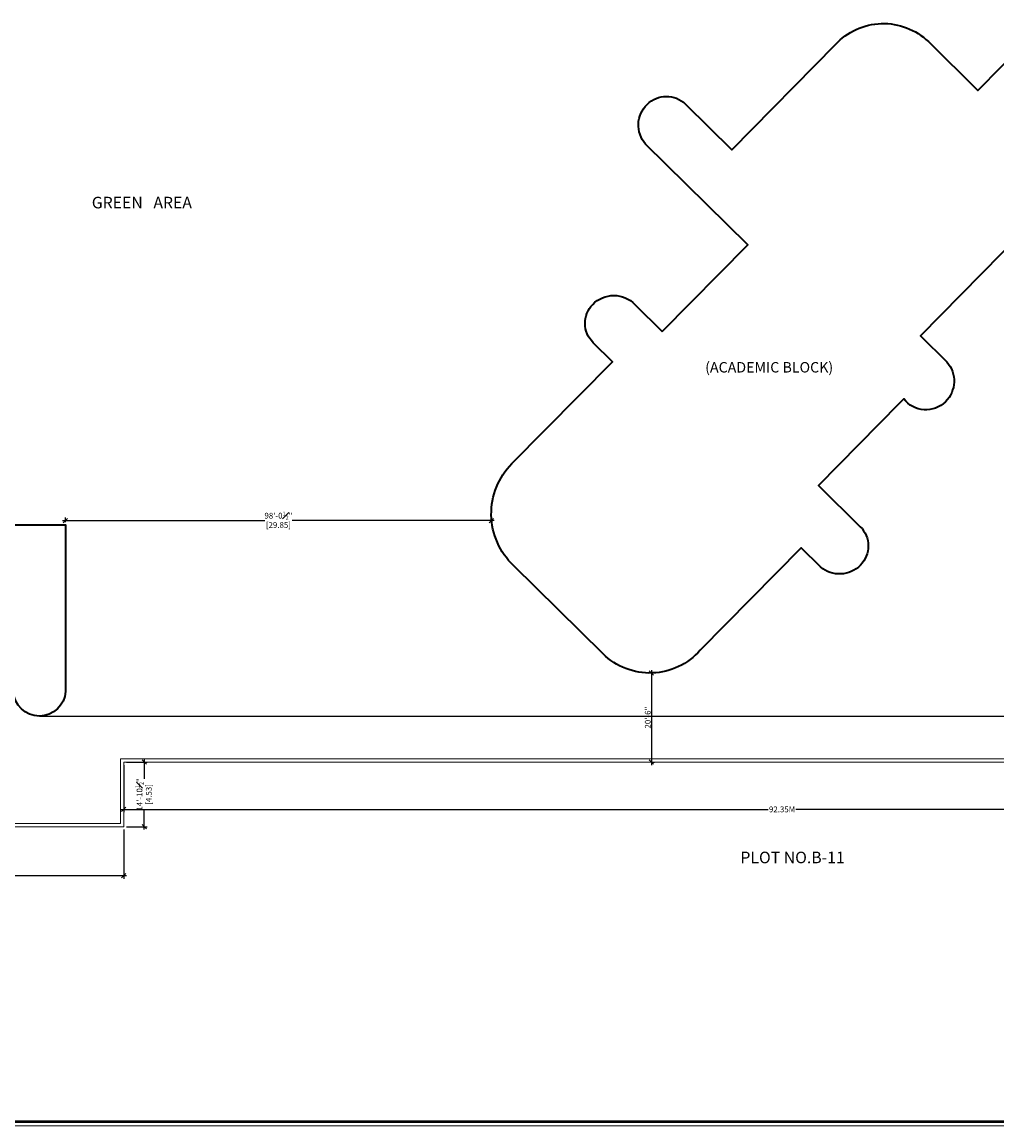
# Model space of a CAD drawing. Units: inches. Extents: x 30681 to 46990, y 72235 to 83279.
# Drawn here: x 43386 to 44732, y 73379 to 74904 of the extents above; entities that cross this region are included whole.
import ezdxf

# ---------------------------------------------------------------- set-up
doc = ezdxf.new("R2010")
doc.units = ezdxf.units.IN
doc.header["$LTSCALE"] = 50
doc.header["$MEASUREMENT"] = 0
doc.header["$PDMODE"] = 34
for name, color, linetype, lineweight in [('DIM', 4, 'Continuous', 9), ('DOOR', 2, 'Continuous', 9), ('TEXT', 3, 'Continuous', 18), ('WALL', 5, 'Continuous', 35)]:
    doc.layers.add(name, color=color, linetype=linetype, lineweight=lineweight)
doc.layers.add('GRID', color=1, linetype='Continuous')
doc.styles.add('MONOTXT', font='ARIALN.TTF', dxfattribs={"height": 6})
doc.styles.get("Standard").update_dxf_attribs({"font": 'arial.ttf', "height": 8})
doc.dimstyles.new('SITE1', dxfattribs={"dimtxt": 7.5, "dimasz": 6, "dimexe": 4, "dimexo": 0, "dimgap": 3, "dimtad": 1, "dimlfac": 8, "dimzin": 3, "dimdsep": 46, "dimlunit": 4, "dimtxsty": 'MONOTXT', "dimblk": 'ARCHTICK', "dimcen": 0.09, "dimdle": 4, "dimclrd": 256, "dimclre": 2, "dimclrt": 4, "dimadec": 0, "dimazin": 0, "dimtfac": 1, "dimtix": 1, "dimtofl": 0, "dimtmove": 2, "dimatfit": 3, "dimldrblk": 'ARCHTICK', "dimfxl": 1, "dimfrac": 1, "dimtolj": 1, "dimtzin": 3, "dimarcsym": 0})

# ---------------------------------------------------------------- blocks, each defined once
blk = doc.blocks.new('_OBLIQUE')
at = {"color": 0, "linetype": 'ByBlock'}
blk.add_line((-0.5, -0.5), (0.5, 0.5), dxfattribs=at)
blk = doc.blocks.new('*D1493')
at = {"layer": 'Defpoints', "color": 0, "ltscale": 0.01}
for p in [(42145.9, 73792.6), (43525.9, 73792.6), (42145.9, 73724.9)]:
    blk.add_point(p, dxfattribs=at)
at = {"layer": 'DIM', "color": 11, "lineweight": -2, "ltscale": 0.01}
for p, q in [((42145.9, 73788.6), (42145.9, 73720.9)), ((43525.9, 73788.6), (43525.9, 73720.9)), ((42141.9, 73724.9), (42817, 73724.9)), ((43529.9, 73724.9), (42854.9, 73724.9))]:
    blk.add_line(p, q, dxfattribs=at)
at = {"layer": 'DIM', "color": 11, "lineweight": -2, "ltscale": 0.01, "xscale": 6, "yscale": 6, "zscale": 6, "rotation": 180}
blk.add_blockref('_OBLIQUE', (42145.9, 73724.9), dxfattribs=at)
at = {"layer": 'DIM', "color": 11, "lineweight": -2, "ltscale": 0.01, "xscale": 6, "yscale": 6, "zscale": 6}
blk.add_blockref('_OBLIQUE', (43525.9, 73724.9), dxfattribs=at)
at = {"layer": 'DIM', "color": 3, "ltscale": 0.01, "insert": (42835.9, 73724.9), "char_height": 8, "attachment_point": 5}
blk.add_mtext('\\A1;70.12M', dxfattribs=at)
blk = doc.blocks.new('*D1494')
at = {"layer": 'Defpoints', "color": 0, "ltscale": 0.01}
for p in [(43525.9, 73881.8), (43554.3, 73881.8), (43525.9, 73792.6)]:
    blk.add_point(p, dxfattribs=at)
at = {"layer": 'DIM', "color": 11, "lineweight": -2, "ltscale": 0.01}
for p, q in [((43529.9, 73881.8), (43558.3, 73881.8)), ((43554.3, 73885.8), (43554.3, 73858.7)), ((43554.3, 73788.6), (43554.3, 73815.7)), ((43529.9, 73792.6), (43558.3, 73792.6))]:
    blk.add_line(p, q, dxfattribs=at)
at = {"layer": 'DIM', "color": 11, "lineweight": -2, "ltscale": 0.01, "xscale": 6, "yscale": 6, "zscale": 6}
for p, rotation in [((43554.3, 73881.8), 90), ((43554.3, 73792.6), 270)]:
    blk.add_blockref('_OBLIQUE', p, dxfattribs=dict(at, rotation=rotation))
at = {"layer": 'DIM', "color": 3, "ltscale": 0.01, "char_height": 8, "attachment_point": 5, "rotation": 90}
for s, insert in [('\\A1;14\'-10{\\H0.700000x;\\S1#2;}"', (43547.7, 73837.2)), ('\\A1;[4.53]', (43560.5, 73837.2))]:
    blk.add_mtext(s, dxfattribs=dict(at, insert=insert))
blk = doc.blocks.new('*D1495')
at = {"layer": 'Defpoints', "color": 0, "ltscale": 0.01}
for p in [(43525.9, 73881.8), (45343.9, 73881.8), (45343.9, 73816.6)]:
    blk.add_point(p, dxfattribs=at)
at = {"layer": 'DIM', "color": 11, "lineweight": -2, "ltscale": 0.01}
for p, q in [((43525.9, 73877.8), (43525.9, 73812.6)), ((45343.9, 73877.8), (45343.9, 73812.6)), ((43521.9, 73816.6), (44415.9, 73816.6)), ((45347.9, 73816.6), (44453.9, 73816.6))]:
    blk.add_line(p, q, dxfattribs=at)
at = {"layer": 'DIM', "color": 11, "lineweight": -2, "ltscale": 0.01, "xscale": 6, "yscale": 6, "zscale": 6, "rotation": 180}
blk.add_blockref('_OBLIQUE', (43525.9, 73816.6), dxfattribs=at)
at = {"layer": 'DIM', "color": 11, "lineweight": -2, "ltscale": 0.01, "xscale": 6, "yscale": 6, "zscale": 6}
blk.add_blockref('_OBLIQUE', (45343.9, 73816.6), dxfattribs=at)
at = {"layer": 'DIM', "color": 3, "ltscale": 0.01, "insert": (44434.9, 73816.6), "char_height": 8, "attachment_point": 5}
blk.add_mtext('\\A1;92.35M', dxfattribs=at)
blk = doc.blocks.new('*D1501')
at = {"layer": 'Defpoints', "color": 0, "ltscale": 0.01}
for p in [(44252.5, 74004.9), (44252.5, 73881.8), (44254.6, 73881.8)]:
    blk.add_point(p, dxfattribs=at)
at = {"layer": 'GRID', "color": 11, "lineweight": -2, "ltscale": 0.01}
for p, q in [((44254.6, 74008.9), (44254.6, 73877.8)), ((44256.5, 74004.9), (44258.6, 74004.9)), ((44256.5, 73881.8), (44258.6, 73881.8))]:
    blk.add_line(p, q, dxfattribs=at)
at = {"layer": 'GRID', "color": 11, "lineweight": -2, "ltscale": 0.01, "xscale": 6, "yscale": 6, "zscale": 6}
for p, rotation in [((44254.6, 74004.9), 90), ((44254.6, 73881.8), 270)]:
    blk.add_blockref('_OBLIQUE', p, dxfattribs=dict(at, rotation=rotation))
at = {"layer": 'GRID', "color": 3, "ltscale": 0.01, "insert": (44249.5, 73943.3), "char_height": 8, "attachment_point": 5, "rotation": 90}
blk.add_mtext('\\A1;20\'-6"', dxfattribs=at)
blk = doc.blocks.new('*D1505')
at = {"layer": 'Defpoints', "color": 0, "ltscale": 0.01}
for p in [(43445.4, 74215.4), (44033.6, 74219.3), (43445.4, 74209.3)]:
    blk.add_point(p, dxfattribs=at)
at = {"layer": 'DIM', "color": 11, "lineweight": -2, "ltscale": 0.01}
for p, q in [((43441.4, 74215.4), (43720.8, 74215.4)), ((43445.4, 74213.3), (43445.4, 74219.4)), ((44037.6, 74215.4), (43758.3, 74215.4)), ((44033.6, 74215.3), (44033.6, 74211.4))]:
    blk.add_line(p, q, dxfattribs=at)
at = {"layer": 'DIM', "color": 11, "lineweight": -2, "ltscale": 0.01, "xscale": 6, "yscale": 6, "zscale": 6, "rotation": 180}
blk.add_blockref('_OBLIQUE', (43445.4, 74215.4), dxfattribs=at)
at = {"layer": 'DIM', "color": 11, "lineweight": -2, "ltscale": 0.01, "xscale": 6, "yscale": 6, "zscale": 6}
blk.add_blockref('_OBLIQUE', (44033.6, 74215.4), dxfattribs=at)
at = {"layer": 'DIM', "color": 3, "ltscale": 0.01, "char_height": 8, "attachment_point": 5}
for s, insert in [('\\A1;98\'-0{\\H0.700000x;\\S1#2;}"', (43739.5, 74222.1)), ('\\A1;[29.85]', (43739.5, 74209.3))]:
    blk.add_mtext(s, dxfattribs=dict(at, insert=insert))

msp = doc.modelspace()

# ---------------------------------------------------------------- linework, layer by layer
at = {"layer": 'DIM', "const_width": 3.5}
msp.add_lwpolyline([(42007.854, 75662.685), (42007.854, 73385.481), (46075.242, 73385.481), (46075.242, 75662.685), (42007.854, 75662.685)], dxfattribs=at)
at = {"layer": 'DIM'}
msp.add_lwpolyline([(46075.242, 73385.481), (46075.242, 75662.685), (42007.854, 75662.685), (42007.854, 73385.481)], close=True, dxfattribs=at)
at = {"layer": 'DOOR'}
for p, q in [((43521.433, 73886.309), (45343.933, 73886.349)), ((43521.433, 73886.309), (43521.433, 73797.059)), ((43525.933, 73881.809), (45343.933, 73881.849)), ((43525.933, 73881.809), (43525.933, 73792.559)), ((43525.933, 73792.559), (42145.933, 73792.559)), ((43521.433, 73797.059), (42150.433, 73797.059))]:
    msp.add_line(p, q, dxfattribs=at)
at = {"layer": 'GRID', "ltscale": 0.01}
msp.add_line((43409.431, 73945.318), (45343.933, 73945.318), dxfattribs=at)
at = {"layer": 'TEXT'}
msp.add_lwpolyline([(46081.242, 73379.481), (46081.242, 75668.685), (42001.854, 75668.685), (42001.854, 73379.481)], close=True, dxfattribs=at)
at = {"layer": 'WALL'}
for points in [[(44269.475, 74476.59), (44387.467, 74596.18), (44246.521, 74735.201, -0.40107169), (44248.628, 74789.985, -0.41412821), (44301.7, 74790.342), (44365.746, 74727.153), (44508.599, 74872.728, -0.41999125), (44636.962, 74876.822), (44636.962, 74876.822), (44705.3, 74809.398), (44770.615, 74875.599, -0.18477114)], [(44766.021, 74612.517), (44626.076, 74470.321), (44662.38, 74434.543, -0.39959517), (44660.46, 74379.517, -0.45787765), (44603.158, 74383.374), (44596.837, 74376.967), (44485.166, 74263.783), (44542.826, 74206.935, -0.41439244), (44543.183, 74153.863, -0.39782836), (44488.003, 74151.37), (44461.329, 74177.687), (44321.761, 74036.227, -0.43088652), (44187.751, 74031.38), (44064.243, 74153.245, -0.42054436), (44061.926, 74293.992), (44200.812, 74434.761), (44174.164, 74461, -0.41306994), (44173.606, 74513.949, -0.42275928), (44231.772, 74513.789), (44269.475, 74476.59)], [(43359.931, 74209.318), (43445.431, 74209.318), (43445.431, 73979.568, -0.39921146), (43409.431, 73945.318, -0.39921142), (43373.431, 73979.568)]]:
    msp.add_lwpolyline(points, format="xyb", dxfattribs=at)

# ---------------------------------------------------------------- texts
at = {"layer": 'TEXT'}
for s, height, p in [(' GREEN   AREA', 16, (43476.899, 74646.476)), ('(ACADEMIC BLOCK)', 14.4, (44328.722, 74419.829)), ('PLOT NO.B-11', 16, (44377.402, 73742.166))]:
    msp.add_text(s, height=height, dxfattribs=at).set_placement(p)

# ---------------------------------------------------------------- dimensions: what is measured, and where the dimension line sits
at = {"layer": 'DIM'}
dim = msp.add_linear_dim(base=(43445.431, 74215.385), p1=(44033.627, 74219.296), p2=(43445.431, 74209.318), dimstyle='SITE1', override={"dimtxt": 9, "dimexo": 4, "dimgap": 1, "dimtad": 0, "dimdec": 1, "dimlfac": 2, "dimpost": '\\X', "dimtxsty": 'Standard', "dimblk1": 'OBLIQUE', "dimblk2": 'OBLIQUE', "dimsah": 1, "dimcen": 4, "dimclrd": 11, "dimclre": 11, "dimclrt": 3, "dimtfac": 0.7, "dimtdec": 1, "dimtofl": 1, "dimtmove": 1}, dxfattribs=at)
dim.commit()
dim.dimension.update_dxf_attribs({"geometry": '*D1505', "text_midpoint": (43739.529, 74215.385)})
for base, p1, p2, text, override, picture, middle in [((45343.933, 73816.634), (43525.933, 73881.809), (45343.933, 73881.849), '92.35M', {"dimtxt": 9, "dimexo": 4, "dimgap": 1, "dimtad": 0, "dimdec": 1, "dimlfac": 1, "dimpost": '\\X', "dimtxsty": 'Standard', "dimblk1": 'OBLIQUE', "dimblk2": 'OBLIQUE', "dimsah": 1, "dimcen": 4, "dimclrd": 11, "dimclre": 11, "dimclrt": 3, "dimtfac": 0.7, "dimtdec": 1, "dimtofl": 1, "dimtmove": 1}, '*D1495', (44434.933, 73816.634)), ((42145.933, 73724.883), (43525.933, 73792.559), (42145.933, 73792.559), '70.12M', {"dimtxt": 9, "dimexo": 4, "dimgap": 1, "dimtad": 0, "dimdec": 1, "dimlfac": 2, "dimpost": '\\X', "dimtxsty": 'Standard', "dimblk1": 'OBLIQUE', "dimblk2": 'OBLIQUE', "dimsah": 1, "dimcen": 4, "dimclrd": 11, "dimclre": 11, "dimclrt": 3, "dimtfac": 0.7, "dimtdec": 1, "dimtofl": 1, "dimtmove": 1}, '*D1493', (42835.933, 73724.883))]:
    dim = msp.add_linear_dim(base=base, p1=p1, p2=p2, text=text, dimstyle='SITE1', override=override, dxfattribs=at)
    dim.commit()
    dim.dimension.update_dxf_attribs({"geometry": picture, "text_midpoint": middle})
dim = msp.add_linear_dim(base=(43554.344, 73881.809), p1=(43525.933, 73792.559), p2=(43525.933, 73881.809), angle=90, dimstyle='SITE1', override={"dimtxt": 9, "dimexo": 4, "dimgap": 1, "dimtad": 0, "dimdec": 1, "dimlfac": 2, "dimpost": '\\X', "dimtxsty": 'Standard', "dimblk1": 'OBLIQUE', "dimblk2": 'OBLIQUE', "dimsah": 1, "dimcen": 4, "dimclrd": 11, "dimclre": 11, "dimclrt": 3, "dimtfac": 0.7, "dimtdec": 1, "dimtofl": 1, "dimtmove": 1}, dxfattribs=at)
dim.commit()
dim.dimension.update_dxf_attribs({"geometry": '*D1494', "text_midpoint": (43554.344, 73837.184)})
at = {"layer": 'GRID', "ltscale": 0.01}
dim = msp.add_linear_dim(base=(44254.595, 73881.825), p1=(44252.466, 74004.872), p2=(44252.469, 73881.825), angle=90, text='20\'-6"', dimstyle='SITE1', override={"dimtxt": 8, "dimexo": 4, "dimgap": 1, "dimdec": 1, "dimlfac": 1, "dimpost": '\\X', "dimtxsty": 'Standard', "dimblk1": 'OBLIQUE', "dimblk2": 'OBLIQUE', "dimsah": 1, "dimcen": 4, "dimclrd": 11, "dimclre": 11, "dimclrt": 3, "dimtfac": 0.7, "dimtdec": 1, "dimtofl": 1, "dimtmove": 0}, dxfattribs=at)
dim.commit()
dim.dimension.update_dxf_attribs({"geometry": '*D1501', "text_midpoint": (44249.511, 73943.348)})

doc.saveas('drawing.dxf')
